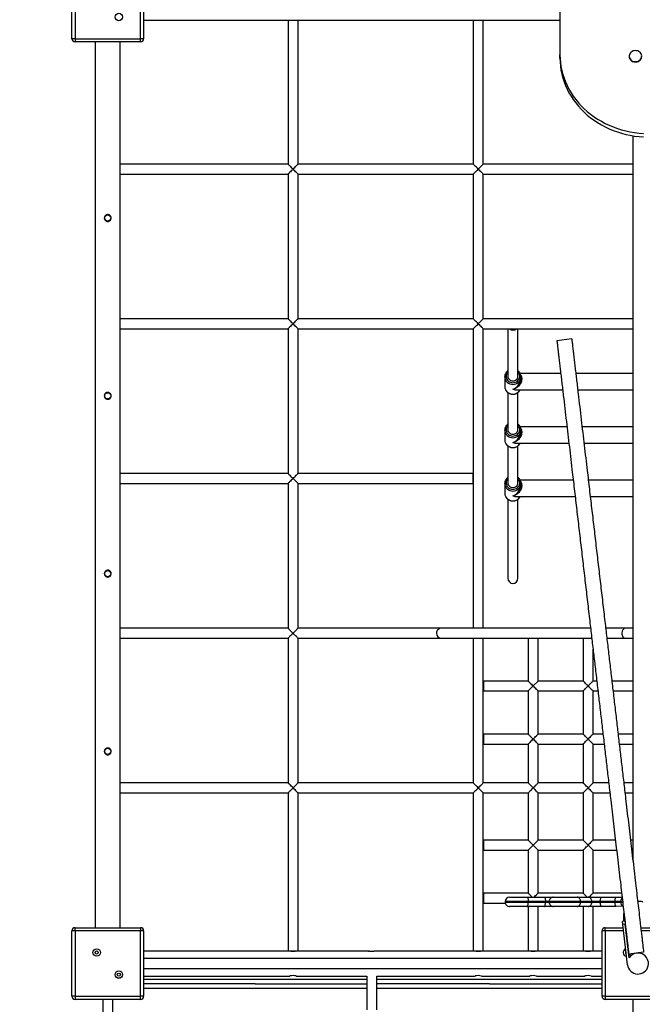
# Model space of a CAD drawing. Units: millimetres. Extents: x 21488 to 44110, y 26728 to 45739.
# Drawn here: x 32017 to 33015, y 31368 to 32947 of the extents above; entities that cross this region are included whole.
import ezdxf

# ---------------------------------------------------------------- set-up
doc = ezdxf.new("R2010")
doc.units = ezdxf.units.MM
doc.header["$PDSIZE"] = -1
doc.layers.get('0').update_dxf_attribs({"color": 1})
doc.layers.add('TIPTAP', color=6, linetype='Continuous')
doc.layers.add('TIPTAP_DIM', color=9, linetype='Continuous')
doc.styles.get("Standard").update_dxf_attribs({"font": 'arial.ttf'})
doc.dimstyles.new('0000000028386F98', dxfattribs={"dimscale": 100, "dimtxt": 1, "dimasz": 1, "dimexe": 1, "dimexo": 1, "dimgap": 1, "dimtad": 1, "dimdec": 0, "dimtxsty": 'Standard', "dimblk": 'OBLIQUE', "dimcen": 2.5, "dimdle": 1, "dimadec": 0, "dimazin": 0, "dimtfac": 1, "dimtdec": 0, "dimtmove": 0, "dimatfit": 3, "dimldrblk": 'OBLIQUE', "dimfxl": 0, "dimarcsym": 0})

# ---------------------------------------------------------------- blocks, each defined once
blk = doc.blocks.new('MM116P_top')
at = {"layer": 'TIPTAP'}
for p, q in [((-133, 1583.8), (-133, 511)), ((-915.5, 536.7), (-915.5, 641.7)), ((-910.5, 641.7), (-910.5, 536.7)), ((-805.5, 536.7), (-805.5, 641.7)), ((-800.5, 641.7), (-800.5, 536.7)), ((-133, 565.7), (-800.5, 565.7)), ((-569, 565.7), (-569, 335.7)), ((-553, 335.7), (-553, 565.7)), ((-272, 565.7), (-272, 335.7)), ((-256, 335.7), (-256, 565.7)), ((-910.5, 536.7), (-915.5, 536.7)), ((-910.5, 536.7), (-805.5, 536.7)), ((-910.5, 536.7), (-910.5, 531.7)), ((-800.5, 536.7), (-805.5, 536.7)), ((-805.5, 531.7), (-805.5, 536.7)), ((-805.5, 531.7), (-910.5, 531.7)), ((-878, 531.7), (-878, -888.3)), ((-838, -888.3), (-838, 531.7)), ((-133, 505.4), (-133, 511)), ((-22, 508.3), (-22, 508.3)), ((-2, 508.3), (-2, 508.3)), ((-16, 381.1), (-16, -781.8)), ((-569, 335.7), (-838, 335.7)), ((-272, 335.7), (-553, 335.7)), ((-16, 335.7), (-256, 335.7)), ((-838, 319.7), (-569, 319.7)), ((-569, 319.7), (-569, 87.7)), ((-553, 319.7), (-272, 319.7)), ((-553, 87.7), (-553, 319.7)), ((-272, 319.7), (-272, 87.7)), ((-256, 319.7), (-16, 319.7)), ((-256, 87.7), (-256, 319.7)), ((-569, 87.7), (-838, 87.7)), ((-272, 87.7), (-553, 87.7)), ((-16, 87.7), (-256, 87.7)), ((-838, 71.7), (-569, 71.7)), ((-569, 71.7), (-569, -160.3)), ((-553, -160.3), (-553, 71.7)), ((-553, 71.7), (-272, 71.7)), ((-272, 71.7), (-272, -408.3)), ((-256, -408.3), (-256, 71.7)), ((-256, 71.7), (-16, 71.7)), ((-216.5, 71.7), (-216.5, -4.4)), ((-200.5, -4.4), (-200.5, 71.7)), ((-114.1, 55.4), (-138, 52.6)), ((-131.8, 0), (-196.7, 0)), ((-16, 0), (-107.6, 0)), ((-221.5, -5.1), (-221.5, -4.6)), ((-221.5, -5.1), (-221.5, -20.9)), ((-195.6, -4.1), (-195.5, -5.1)), ((-195.5, -7.9), (-195.5, -5.1)), ((-216.5, -30.5), (-216.5, -90)), ((-203.4, -26), (-128.8, -26)), ((-200.5, -90), (-200.5, -30.5)), ((-104.6, -26), (-16, -26)), ((-221.5, -90.6), (-221.5, -90.1)), ((-221.5, -90.6), (-221.5, -106.4)), ((-121.8, -85.5), (-196.7, -85.5)), ((-195.6, -89.6), (-195.5, -90.6)), ((-195.5, -93.4), (-195.5, -90.6)), ((-16, -85.5), (-97.6, -85.5)), ((-216.5, -116.1), (-216.5, -175.5)), ((-203.4, -111.5), (-118.7, -111.5)), ((-200.5, -175.5), (-200.5, -116.1)), ((-94.6, -111.5), (-16, -111.5)), ((-569, -160.3), (-838, -160.3)), ((-553, -176.3), (-561, -168.3)), ((-272.5, -160.3), (-553, -160.3)), ((-272.5, -160.3), (-272.5, -176.3)), ((-111.8, -171), (-196.7, -171)), ((-16, -171), (-87.6, -171)), ((-838, -176.3), (-569, -176.3)), ((-569, -176.3), (-569, -408.3)), ((-553, -176.3), (-272.5, -176.3)), ((-553, -408.3), (-553, -176.3)), ((-221.5, -176.1), (-221.5, -175.6)), ((-221.5, -176.1), (-221.5, -191.9)), ((-195.6, -175.1), (-195.5, -176.1)), ((-195.5, -178.9), (-195.5, -176.1)), ((-216.5, -201.6), (-216.5, -328)), ((-203.4, -197), (-108.7, -197)), ((-200.5, -328), (-200.5, -201.6)), ((-84.5, -197), (-16, -197)), ((-569, -408.3), (-838, -408.3)), ((-323, -408.3), (-553, -408.3)), ((-83.9, -408.3), (-323, -408.3)), ((-28, -408.3), (-59.8, -408.3)), ((-16, -408.3), (-28, -408.3)), ((-838, -424.3), (-569, -424.3)), ((-569, -424.3), (-569, -656.3)), ((-553, -656.3), (-553, -424.3)), ((-553, -424.3), (-272, -424.3)), ((-323, -424.3), (-82.1, -424.3)), ((-272, -424.3), (-272, -656.3)), ((-272, -424.3), (-272, -424.3)), ((-256, -424.3), (-82.1, -424.3)), ((-256, -656.3), (-256, -424.3)), ((-256, -424.3), (-256, -424.3)), ((-184, -424.8), (-184, -492.9)), ((-168, -424.8), (-184, -424.8)), ((-168, -492.9), (-168, -424.8)), ((-82.1, -424.3), (-96, -424.8)), ((-96, -424.8), (-96, -492.9)), ((-57.9, -424.3), (-28, -424.3)), ((-57.9, -424.3), (-16, -424.3)), ((-28, -424.3), (-16, -424.3)), ((-80, -492.9), (-80, -441.9)), ((-184, -492.9), (-255.5, -492.9)), ((-255.5, -492.9), (-255.5, -508.9)), ((-176, -500.9), (-184, -508.9)), ((-176, -500.9), (-168, -492.9)), ((-96, -492.9), (-168, -492.9)), ((-74, -492.9), (-80, -492.9)), ((-16, -492.9), (-49.9, -492.9)), ((-255.5, -508.9), (-184, -508.9)), ((-184, -508.9), (-184, -577.9)), ((-168, -508.9), (-96, -508.9)), ((-168, -577.9), (-168, -508.9)), ((-96, -508.9), (-96, -577.9)), ((-80, -508.9), (-72.2, -508.9)), ((-80, -577.9), (-80, -508.9)), ((-48, -508.9), (-16, -508.9)), ((-184, -577.9), (-255.5, -577.9)), ((-255.5, -577.9), (-255.5, -593.9)), ((-96, -577.9), (-168, -577.9)), ((-64.1, -577.9), (-80, -577.9)), ((-16, -577.9), (-39.9, -577.9)), ((-255.5, -593.9), (-184, -593.9)), ((-184, -593.9), (-184, -656.3)), ((-168, -656.3), (-168, -593.9)), ((-168, -593.9), (-96, -593.9)), ((-96, -593.9), (-96, -656.3)), ((-80, -593.9), (-62.2, -593.9)), ((-80, -656.3), (-80, -593.9)), ((-38, -593.9), (-16, -593.9)), ((-569, -656.3), (-838, -656.3)), ((-272, -656.3), (-553, -656.3)), ((-184, -656.3), (-256, -656.3)), ((-96, -656.3), (-168, -656.3)), ((-54.9, -656.3), (-80, -656.3)), ((-16, -656.3), (-30.7, -656.3)), ((-838, -672.3), (-569, -672.3)), ((-569, -672.3), (-569, -925.8)), ((-553, -672.3), (-272, -672.3)), ((-553, -925.8), (-553, -672.3)), ((-272, -672.3), (-272, -925.8)), ((-256, -672.3), (-184, -672.3)), ((-256, -925.8), (-256, -672.3)), ((-184, -672.3), (-184, -747.9)), ((-168, -747.9), (-168, -672.3)), ((-168, -672.3), (-96, -672.3)), ((-96, -672.3), (-96, -747.9)), ((-80, -672.3), (-53, -672.3)), ((-80, -747.9), (-80, -672.3)), ((-28.8, -672.3), (-16, -672.3)), ((-184, -747.9), (-255.5, -747.9)), ((-255.5, -747.9), (-255.5, -763.9)), ((-176, -755.9), (-168, -747.9)), ((-96, -747.9), (-168, -747.9)), ((-44.1, -747.9), (-80, -747.9)), ((-16, -747.9), (-20, -747.9)), ((-255.5, -763.9), (-184, -763.9)), ((-184, -763.9), (-184, -832.9)), ((-168, -763.9), (-96, -763.9)), ((-168, -832.9), (-168, -763.9)), ((-96, -763.9), (-96, -832.9)), ((-80, -763.9), (-42.3, -763.9)), ((-80, -832.9), (-80, -763.9)), ((-18.1, -763.9), (-16, -763.9)), ((-184, -832.9), (-255.5, -832.9)), ((-255.5, -832.9), (-255.5, -848.9)), ((-96, -832.9), (-168, -832.9)), ((-34.2, -832.9), (-80, -832.9)), ((-255.5, -848.9), (-220.6, -848.9)), ((-220.8, -846.3), (-220.8, -847.3)), ((-183.7, -846.3), (-220.8, -846.3)), ((-220.8, -847.3), (-183.7, -847.3)), ((-213.8, -839.3), (-185.9, -839.3)), ((-185.9, -839.3), (-158.4, -839.3)), ((-183.7, -846.3), (-183.7, -847.3)), ((-156.2, -846.3), (-183.7, -846.3)), ((-183.7, -847.3), (-156.2, -847.3)), ((-158.4, -839.3), (-143.3, -839.3)), ((-156.2, -846.3), (-156.2, -847.3)), ((-150.3, -846.3), (-156.2, -846.3)), ((-156.2, -847.3), (-150.3, -847.3)), ((-150.3, -846.3), (-150.3, -847.3)), ((-100, -846.3), (-150.3, -846.3)), ((-150.3, -847.3), (-100, -847.3)), ((-143.3, -839.3), (-105.5, -839.3)), ((-105.5, -839.3), (-87.7, -839.3)), ((-100, -846.3), (-100, -847.3)), ((-82.1, -846.3), (-100, -846.3)), ((-100, -847.3), (-82.1, -847.3)), ((-87.7, -839.3), (-65.8, -839.3)), ((-82.1, -846.3), (-82.1, -847.3)), ((-68.5, -846.3), (-82.1, -846.3)), ((-82.1, -847.3), (-68.5, -847.3)), ((-44.6, -846.3), (-68.5, -846.3)), ((-68.5, -846.3), (-68.5, -847.3)), ((-68.5, -847.3), (-44.6, -847.3)), ((-65.8, -839.3), (-43, -839.3)), ((-35.8, -846.3), (-44.6, -846.3)), ((-44.6, -846.3), (-44.6, -847.3)), ((-44.6, -847.3), (-35.8, -847.3)), ((-43, -839.3), (-33.3, -839.3)), ((-35.8, -846.3), (-35.8, -847.3)), ((-32.6, -847.3), (-35.8, -846.3)), ((-35.8, -847.3), (-32.6, -847.3)), ((-185.9, -854.3), (-213.8, -854.3)), ((-158.4, -854.3), (-185.9, -854.3)), ((-184, -854.3), (-184, -925.8)), ((-168, -925.8), (-168, -854.3)), ((-143.3, -854.3), (-158.4, -854.3)), ((-105.5, -854.3), (-143.3, -854.3)), ((-87.7, -854.3), (-105.5, -854.3)), ((-96, -854.3), (-96, -925.8)), ((-65.8, -854.3), (-87.7, -854.3)), ((-80, -925.8), (-80, -854.3)), ((-43, -854.3), (-65.8, -854.3)), ((-31.8, -853.7), (-43, -854.3)), ((-30.5, -865.8), (-30.5, -865.8)), ((-30.5, -869.5), (-30.5, -865.8)), ((-28.9, -877.8), (-32.9, -878.3)), ((-28.3, -882.8), (-32.3, -883.2)), ((-24.7, -947.8), (-32.3, -883.2)), ((-30.5, -878), (-30.5, -869.5)), ((-30.5, -869.5), (-30.5, -869.5)), ((-22, -936.5), (-28.3, -882.8)), ((-915.5, -998.3), (-915.5, -893.3)), ((-910.5, -893.3), (-915.5, -893.3)), ((-910.5, -893.3), (-910.5, -888.3)), ((-910.5, -888.3), (-805.5, -888.3)), ((-910.5, -893.3), (-910.5, -998.3)), ((-805.5, -893.3), (-910.5, -893.3)), ((-805.5, -888.3), (-805.5, -893.3)), ((-805.5, -998.3), (-805.5, -893.3)), ((-800.5, -893.3), (-805.5, -893.3)), ((-800.5, -893.3), (-800.5, -998.3)), ((-65.5, -998.3), (-65.5, -893.3)), ((-60.5, -893.3), (-65.5, -893.3)), ((-60.5, -893.3), (-60.5, -888.3)), ((-60.5, -888.3), (-31.7, -888.3)), ((-60.5, -893.3), (-60.5, -998.3)), ((-31.1, -893.3), (-60.5, -893.3)), ((-3.5, -888.3), (44.5, -888.3)), ((44.5, -893.3), (-2.9, -893.3)), ((-569, -925.8), (-800.5, -925.8)), ((-553, -925.8), (-569, -925.8)), ((-439.7, -925.8), (-553, -925.8)), ((-272, -925.8), (-429.7, -925.8)), ((-256, -925.8), (-272, -925.8)), ((-184, -925.8), (-256, -925.8)), ((-168, -925.8), (-184, -925.8)), ((-96, -925.8), (-168, -925.8)), ((-80, -925.8), (-96, -925.8)), ((-65.5, -925.8), (-80, -925.8)), ((1.1, -927.8), (-22.7, -930.6)), ((-65.5, -937.8), (-800.5, -937.8)), ((-800.5, -953.8), (-65.5, -953.8)), ((-800.5, -965.8), (-565.9, -965.8)), ((-800.5, -970.8), (-442.7, -970.8)), ((-442.7, -978.8), (-800.5, -977.8)), ((-800.5, -977.8), (-442.7, -978.8)), ((-556, -965.8), (-442.7, -965.8)), ((-442.7, -965.8), (-442.7, -1019.8)), ((-426.7, -1019.8), (-426.7, -965.8)), ((-426.7, -965.8), (-269.2, -965.8)), ((-426.7, -970.8), (-65.5, -970.8)), ((-65.5, -978.8), (-426.7, -977.8)), ((-426.7, -977.8), (-65.5, -978.8)), ((-258.7, -965.8), (-181.2, -965.8)), ((-177, -970.8), (-177, -970.8)), ((-170.7, -965.8), (-93.2, -965.8)), ((-82.7, -965.8), (-65.5, -965.8)), ((-442.7, -985.8), (-800.5, -985.8)), ((-65.5, -985.8), (-426.7, -985.8)), ((-177, -985.8), (-177, -985.8)), ((-910.5, -998.3), (-915.5, -998.3)), ((-910.5, -998.3), (-805.5, -998.3)), ((-910.5, -998.3), (-910.5, -1003.3)), ((-805.5, -1003.3), (-910.5, -1003.3)), ((-866, -1003.3), (-866, -1045.8)), ((-850, -1041.9), (-850, -1003.3)), ((-800.5, -998.3), (-805.5, -998.3)), ((-805.5, -1003.3), (-805.5, -998.3)), ((-60.5, -998.3), (-65.5, -998.3)), ((-60.5, -998.3), (44.5, -998.3)), ((-60.5, -998.3), (-60.5, -1003.3)), ((44.5, -1003.3), (-60.5, -1003.3)), ((-16, -1003.3), (-16, -1043.8))]:
    blk.add_line(p, q, dxfattribs=at)
at = {"layer": 'TIPTAP', "flags": 128}
for points in [[(-133, 511), (-132.8, 504.6), (-132.3, 498.3), (-131.4, 492), (-130.1, 485.7), (-128.5, 479.5), (-126.5, 473.4), (-124.2, 467.4), (-121.6, 461.5), (-118.6, 455.7), (-115.3, 450.1), (-111.7, 444.6), (-107.8, 439.3), (-103.5, 434.1), (-99, 429.2), (-94.2, 424.5), (-89.2, 419.9), (-83.9, 415.6), (-78.4, 411.6), (-72.6, 407.8), (-66.6, 404.3), (-60.5, 401), (-54.1, 398), (-47.6, 395.3), (-41, 392.9), (-34.2, 390.8), (-27.3, 388.9), (-20.3, 387.4), (-13.3, 386.3), (-6.1, 385.4), (1, 384.8)], [(-133, 505.4), (-132.8, 499), (-132.3, 492.7), (-131.4, 486.4), (-130.1, 480.1), (-128.5, 473.9), (-126.5, 467.8), (-124.2, 461.8), (-121.6, 455.9), (-118.6, 450.1), (-115.3, 444.5), (-111.7, 439), (-107.8, 433.7), (-103.5, 428.5), (-99, 423.6), (-94.2, 418.8), (-89.2, 414.3), (-83.9, 410), (-78.4, 406), (-72.6, 402.2), (-66.6, 398.6), (-60.5, 395.4), (-54.1, 392.4), (-47.6, 389.7), (-41, 387.3), (-34.2, 385.1), (-27.3, 383.3), (-20.3, 381.8), (-13.3, 380.6), (-6.1, 379.8), (1, 379.2)], [(-12, 517.6), (-13.9, 517.4), (-15.7, 517), (-17.4, 516.2), (-18.9, 515.2), (-20.1, 513.9), (-21.1, 512.4), (-21.7, 510.8), (-22, 509.2), (-21.9, 507.5), (-21.4, 505.9), (-20.7, 504.3), (-19.6, 503), (-18.2, 501.8), (-16.6, 500.9), (-14.8, 500.3), (-13, 500), (-11, 500), (-9.2, 500.3), (-7.4, 500.9), (-5.8, 501.8), (-4.4, 503), (-3.3, 504.3), (-2.5, 505.9), (-2.1, 507.5), (-2, 509.2), (-2.3, 510.8), (-2.9, 512.4), (-3.9, 513.9), (-5.1, 515.2), (-6.6, 516.2), (-8.3, 517), (-10.1, 517.4), (-12, 517.6)], [(-22, 508.3), (-21.9, 507), (-21.4, 505.4), (-20.7, 503.9), (-19.6, 502.5), (-18.2, 501.3), (-16.6, 500.4), (-14.8, 499.8), (-13, 499.5), (-11, 499.5), (-9.2, 499.8), (-7.4, 500.4), (-5.8, 501.3), (-4.4, 502.5), (-3.3, 503.9), (-2.5, 505.4), (-2.1, 507), (-2, 508.3)], [(-569, 335.7), (-568.9, 335.6), (-568.5, 335.2), (-567.9, 334.6), (-567.1, 333.8), (-566.1, 332.8), (-565, 331.7), (-563.7, 330.4), (-562.4, 329.1), (-561, 327.7)], [(-561, 327.7), (-559.6, 329.1), (-558.3, 330.4), (-557, 331.7), (-555.9, 332.8), (-554.9, 333.8), (-554.1, 334.6), (-553.5, 335.2), (-553.1, 335.6), (-553, 335.7)], [(-264, 327.7), (-265.5, 329.2), (-266.9, 330.6), (-268.2, 331.9), (-269.4, 333.1), (-270.4, 334.1), (-271.2, 334.8), (-271.7, 335.4), (-272, 335.7), (-272, 335.7)], [(-256, 335.7), (-256.1, 335.6), (-256.5, 335.2), (-257.1, 334.6), (-257.9, 333.8), (-258.9, 332.8), (-260, 331.7), (-261.3, 330.4), (-262.6, 329.1), (-264, 327.7)], [(-561, 327.7), (-562.5, 326.2), (-563.9, 324.8), (-565.2, 323.5), (-566.4, 322.3), (-567.4, 321.3), (-568.2, 320.5), (-568.7, 320), (-569, 319.7), (-569, 319.7)], [(-553, 319.7), (-553, 319.7), (-553.3, 320), (-553.8, 320.5), (-554.6, 321.3), (-555.6, 322.3), (-556.8, 323.5), (-558.1, 324.8), (-559.5, 326.2), (-561, 327.7)], [(-272, 319.7), (-272, 319.7), (-271.7, 320), (-271.2, 320.5), (-270.4, 321.3), (-269.4, 322.3), (-268.2, 323.5), (-266.9, 324.8), (-265.5, 326.2), (-264, 327.7)], [(-264, 327.7), (-262.6, 326.3), (-261.3, 325), (-260, 323.7), (-258.9, 322.5), (-257.9, 321.6), (-257.1, 320.8), (-256.5, 320.2), (-256.1, 319.8), (-256, 319.7)], [(-569, 87.7), (-568.9, 87.6), (-568.5, 87.2), (-567.9, 86.6), (-567.1, 85.8), (-566.1, 84.8), (-565, 83.7), (-563.7, 82.4), (-562.4, 81.1), (-561, 79.7)], [(-561, 79.7), (-562.5, 78.2), (-563.9, 76.8), (-565.2, 75.5), (-566.4, 74.3), (-567.4, 73.3), (-568.2, 72.5), (-568.7, 72), (-569, 71.7), (-569, 71.7)], [(-561, 79.7), (-559.6, 81.1), (-558.3, 82.4), (-557, 83.7), (-555.9, 84.8), (-554.9, 85.8), (-554.1, 86.6), (-553.5, 87.2), (-553.1, 87.6), (-553, 87.7)], [(-553, 71.7), (-553, 71.7), (-553.3, 72), (-553.8, 72.5), (-554.6, 73.3), (-555.6, 74.3), (-556.8, 75.5), (-558.1, 76.8), (-559.5, 78.2), (-561, 79.7)], [(-264, 79.7), (-265.5, 81.2), (-266.9, 82.6), (-268.2, 83.9), (-269.4, 85.1), (-270.4, 86.1), (-271.2, 86.8), (-271.7, 87.4), (-272, 87.7), (-272, 87.7)], [(-272, 71.7), (-272, 71.7), (-271.7, 72), (-271.2, 72.5), (-270.4, 73.3), (-269.4, 74.3), (-268.2, 75.5), (-266.9, 76.8), (-265.5, 78.2), (-264, 79.7)], [(-256, 87.7), (-256.1, 87.6), (-256.5, 87.2), (-257.1, 86.6), (-257.9, 85.8), (-258.9, 84.8), (-260, 83.7), (-261.3, 82.4), (-262.6, 81.1), (-264, 79.7)], [(-264, 79.7), (-262.6, 78.3), (-261.3, 77), (-260, 75.7), (-258.9, 74.5), (-257.9, 73.6), (-257.1, 72.8), (-256.5, 72.2), (-256.1, 71.8), (-256, 71.7)], [(-216.5, 2.6), (-217.7, 1.2), (-218.6, -0.4), (-219.2, -2.1), (-219.5, -4), (-219.4, -5.8), (-219, -7.6), (-218.2, -9.3), (-217.1, -10.9), (-215.7, -12.2), (-214.1, -13.3), (-212.4, -14.1), (-210.5, -14.6), (-208.5, -14.8)], [(-208.5, -14.8), (-206.5, -14.6), (-204.6, -14.1), (-202.9, -13.3), (-201.3, -12.2), (-199.9, -10.9), (-198.8, -9.3), (-198, -7.6), (-197.6, -5.8), (-197.5, -4), (-197.8, -2.1), (-198.4, -0.4), (-199.3, 1.2), (-200.5, 2.6)], [(-216.5, -82.9), (-217.7, -84.3), (-218.6, -85.9), (-219.2, -87.7), (-219.5, -89.5), (-219.4, -91.3), (-219, -93.1), (-218.2, -94.9), (-217.1, -96.4), (-215.7, -97.7), (-214.1, -98.8), (-212.4, -99.6), (-210.5, -100.1), (-208.5, -100.3)], [(-208.5, -100.3), (-206.5, -100.1), (-204.6, -99.6), (-202.9, -98.8), (-201.3, -97.7), (-199.9, -96.4), (-198.8, -94.9), (-198, -93.1), (-197.6, -91.3), (-197.5, -89.5), (-197.8, -87.7), (-198.4, -85.9), (-199.3, -84.3), (-200.5, -82.9)], [(-569, -160.3), (-568.9, -160.4), (-568.5, -160.8), (-567.9, -161.4), (-567.1, -162.2), (-566.1, -163.2), (-565, -164.3), (-563.7, -165.6), (-562.4, -166.9), (-561, -168.3)], [(-561, -168.3), (-562.5, -169.8), (-563.9, -171.2), (-565.2, -172.5), (-566.4, -173.7), (-567.4, -174.7), (-568.2, -175.5), (-568.7, -176), (-569, -176.3), (-569, -176.3)], [(-561, -168.3), (-559.6, -166.9), (-558.3, -165.6), (-557, -164.3), (-555.9, -163.2), (-554.9, -162.2), (-554.1, -161.4), (-553.5, -160.8), (-553.1, -160.4), (-553, -160.3)], [(-216.5, -168.4), (-217.7, -169.8), (-218.6, -171.4), (-219.2, -173.2), (-219.5, -175), (-219.4, -176.8), (-219, -178.7), (-218.2, -180.4), (-217.1, -181.9), (-215.7, -183.2), (-214.1, -184.3), (-212.4, -185.1), (-210.5, -185.6), (-208.5, -185.8)], [(-208.5, -185.8), (-206.5, -185.6), (-204.6, -185.1), (-202.9, -184.3), (-201.3, -183.2), (-199.9, -181.9), (-198.8, -180.4), (-198, -178.7), (-197.6, -176.8), (-197.5, -175), (-197.8, -173.2), (-198.4, -171.4), (-199.3, -169.8), (-200.5, -168.4)], [(-569, -408.3), (-568.9, -408.4), (-568.5, -408.8), (-567.9, -409.4), (-567.1, -410.2), (-566.1, -411.2), (-565, -412.3), (-563.7, -413.6), (-562.4, -414.9), (-561, -416.3)], [(-561, -416.3), (-559.6, -414.9), (-558.3, -413.6), (-557, -412.3), (-555.9, -411.2), (-554.9, -410.2), (-554.1, -409.4), (-553.5, -408.8), (-553.1, -408.4), (-553, -408.3)], [(-561, -416.3), (-562.5, -417.8), (-563.9, -419.2), (-565.2, -420.5), (-566.4, -421.7), (-567.4, -422.7), (-568.2, -423.5), (-568.7, -424), (-569, -424.3), (-569, -424.3)], [(-553, -424.3), (-553, -424.3), (-553.3, -424), (-553.8, -423.5), (-554.6, -422.7), (-555.6, -421.7), (-556.8, -420.5), (-558.1, -419.2), (-559.5, -417.8), (-561, -416.3)], [(-184, -492.9), (-183.9, -493), (-183.5, -493.4), (-182.9, -494), (-182.1, -494.8), (-181.1, -495.8), (-180, -496.9), (-178.7, -498.2), (-177.4, -499.5), (-176, -500.9)], [(-168, -508.9), (-168, -508.9), (-168.3, -508.6), (-168.8, -508.1), (-169.6, -507.3), (-170.6, -506.3), (-171.8, -505.1), (-173.1, -503.8), (-174.5, -502.4), (-176, -500.9)], [(-88, -500.9), (-89.5, -499.4), (-90.9, -498), (-92.2, -496.7), (-93.4, -495.5), (-94.4, -494.5), (-95.2, -493.7), (-95.7, -493.2), (-96, -492.9), (-96, -492.9)], [(-96, -508.9), (-96, -508.9), (-95.7, -508.6), (-95.2, -508.1), (-94.4, -507.3), (-93.4, -506.3), (-92.2, -505.1), (-90.9, -503.8), (-89.5, -502.4), (-88, -500.9)], [(-80, -492.9), (-80.1, -493), (-80.5, -493.4), (-81.1, -494), (-81.9, -494.8), (-82.9, -495.8), (-84, -496.9), (-85.3, -498.2), (-86.6, -499.5), (-88, -500.9)], [(-88, -500.9), (-86.6, -502.3), (-85.3, -503.6), (-84, -504.9), (-82.9, -506), (-81.9, -507), (-81.1, -507.8), (-80.5, -508.4), (-80.1, -508.8), (-80, -508.9)], [(-184, -577.9), (-183.9, -578), (-183.5, -578.4), (-182.9, -579), (-182.1, -579.8), (-181.1, -580.8), (-180, -581.9), (-178.7, -583.2), (-177.4, -584.5), (-176, -585.9)], [(-176, -585.9), (-174.6, -584.5), (-173.3, -583.2), (-172, -581.9), (-170.9, -580.8), (-169.9, -579.8), (-169.1, -579), (-168.5, -578.4), (-168.1, -578), (-168, -577.9)], [(-88, -585.9), (-89.5, -584.4), (-90.9, -583), (-92.2, -581.7), (-93.4, -580.5), (-94.4, -579.5), (-95.2, -578.7), (-95.7, -578.2), (-96, -577.9), (-96, -577.9)], [(-80, -577.9), (-80.1, -578), (-80.5, -578.4), (-81.1, -579), (-81.9, -579.8), (-82.9, -580.8), (-84, -581.9), (-85.3, -583.2), (-86.6, -584.5), (-88, -585.9)], [(-176, -585.9), (-177.5, -587.4), (-178.9, -588.8), (-180.2, -590.1), (-181.4, -591.3), (-182.4, -592.3), (-183.2, -593.1), (-183.7, -593.6), (-184, -593.9), (-184, -593.9)], [(-168, -593.9), (-168, -593.9), (-168.3, -593.6), (-168.8, -593.1), (-169.6, -592.3), (-170.6, -591.3), (-171.8, -590.1), (-173.1, -588.8), (-174.5, -587.4), (-176, -585.9)], [(-96, -593.9), (-96, -593.9), (-95.7, -593.6), (-95.2, -593.1), (-94.4, -592.3), (-93.4, -591.3), (-92.2, -590.1), (-90.9, -588.8), (-89.5, -587.4), (-88, -585.9)], [(-88, -585.9), (-86.6, -587.3), (-85.3, -588.6), (-84, -589.9), (-82.9, -591), (-81.9, -592), (-81.1, -592.8), (-80.5, -593.4), (-80.1, -593.8), (-80, -593.9)], [(-561, -664.3), (-562.5, -662.8), (-563.9, -661.4), (-565.2, -660.1), (-566.4, -658.9), (-567.4, -657.9), (-568.2, -657.2), (-568.7, -656.6), (-569, -656.3), (-569, -656.3)], [(-553, -656.3), (-553.1, -656.4), (-553.5, -656.8), (-554.1, -657.4), (-554.9, -658.2), (-555.9, -659.2), (-557, -660.3), (-558.3, -661.6), (-559.6, -662.9), (-561, -664.3)], [(-264, -664.3), (-265.5, -662.8), (-266.9, -661.4), (-268.2, -660.1), (-269.4, -658.9), (-270.4, -657.9), (-271.2, -657.2), (-271.7, -656.6), (-272, -656.3), (-272, -656.3)], [(-256, -656.3), (-256.1, -656.4), (-256.5, -656.8), (-257.1, -657.4), (-257.9, -658.2), (-258.9, -659.2), (-260, -660.3), (-261.3, -661.6), (-262.6, -662.9), (-264, -664.3)], [(-176, -664.3), (-177.5, -662.8), (-178.9, -661.4), (-180.2, -660.1), (-181.4, -658.9), (-182.4, -657.9), (-183.2, -657.2), (-183.7, -656.6), (-184, -656.3), (-184, -656.3)], [(-168, -656.3), (-168.1, -656.4), (-168.5, -656.8), (-169.1, -657.4), (-169.9, -658.2), (-170.9, -659.2), (-172, -660.3), (-173.3, -661.6), (-174.6, -662.9), (-176, -664.3)], [(-88, -664.3), (-89.5, -662.8), (-90.9, -661.4), (-92.2, -660.1), (-93.4, -658.9), (-94.4, -657.9), (-95.2, -657.2), (-95.7, -656.6), (-96, -656.3), (-96, -656.3)], [(-80, -656.3), (-80.1, -656.4), (-80.5, -656.8), (-81.1, -657.4), (-81.9, -658.2), (-82.9, -659.2), (-84, -660.3), (-85.3, -661.6), (-86.6, -662.9), (-88, -664.3)], [(-569, -672.3), (-569, -672.3), (-568.7, -672), (-568.2, -671.5), (-567.4, -670.7), (-566.4, -669.7), (-565.2, -668.5), (-563.9, -667.2), (-562.5, -665.8), (-561, -664.3)], [(-561, -664.3), (-559.6, -665.7), (-558.3, -667), (-557, -668.3), (-555.9, -669.5), (-554.9, -670.4), (-554.1, -671.2), (-553.5, -671.8), (-553.1, -672.2), (-553, -672.3)], [(-272, -672.3), (-272, -672.3), (-271.7, -672), (-271.2, -671.5), (-270.4, -670.7), (-269.4, -669.7), (-268.2, -668.5), (-266.9, -667.2), (-265.5, -665.8), (-264, -664.3)], [(-264, -664.3), (-262.6, -665.7), (-261.3, -667), (-260, -668.3), (-258.9, -669.5), (-257.9, -670.4), (-257.1, -671.2), (-256.5, -671.8), (-256.1, -672.2), (-256, -672.3)], [(-184, -672.3), (-184, -672.3), (-183.7, -672), (-183.2, -671.5), (-182.4, -670.7), (-181.4, -669.7), (-180.2, -668.5), (-178.9, -667.2), (-177.5, -665.8), (-176, -664.3)], [(-176, -664.3), (-174.6, -665.7), (-173.3, -667), (-172, -668.3), (-170.9, -669.5), (-169.9, -670.4), (-169.1, -671.2), (-168.5, -671.8), (-168.1, -672.2), (-168, -672.3)], [(-96, -672.3), (-96, -672.3), (-95.7, -672), (-95.2, -671.5), (-94.4, -670.7), (-93.4, -669.7), (-92.2, -668.5), (-90.9, -667.2), (-89.5, -665.8), (-88, -664.3)], [(-88, -664.3), (-86.6, -665.7), (-85.3, -667), (-84, -668.3), (-82.9, -669.5), (-81.9, -670.4), (-81.1, -671.2), (-80.5, -671.8), (-80.1, -672.2), (-80, -672.3)], [(-184, -747.9), (-183.9, -748), (-183.5, -748.4), (-182.9, -749), (-182.1, -749.8), (-181.1, -750.8), (-180, -751.9), (-178.7, -753.2), (-177.4, -754.5), (-176, -755.9)], [(-176, -755.9), (-177.5, -757.4), (-178.9, -758.8), (-180.2, -760.1), (-181.4, -761.3), (-182.4, -762.3), (-183.2, -763.1), (-183.7, -763.6), (-184, -763.9), (-184, -763.9)], [(-168, -763.9), (-168, -763.9), (-168.3, -763.6), (-168.8, -763.1), (-169.6, -762.3), (-170.6, -761.3), (-171.8, -760.1), (-173.1, -758.8), (-174.5, -757.4), (-176, -755.9)], [(-88, -755.9), (-89.5, -754.4), (-90.9, -753), (-92.2, -751.7), (-93.4, -750.5), (-94.4, -749.5), (-95.2, -748.7), (-95.7, -748.2), (-96, -747.9), (-96, -747.9)], [(-96, -763.9), (-96, -763.9), (-95.7, -763.6), (-95.2, -763.1), (-94.4, -762.3), (-93.4, -761.3), (-92.2, -760.1), (-90.9, -758.8), (-89.5, -757.4), (-88, -755.9)], [(-80, -747.9), (-80.1, -748), (-80.5, -748.4), (-81.1, -749), (-81.9, -749.8), (-82.9, -750.8), (-84, -751.9), (-85.3, -753.2), (-86.6, -754.5), (-88, -755.9)], [(-88, -755.9), (-86.6, -757.3), (-85.3, -758.6), (-84, -759.9), (-82.9, -761), (-81.9, -762), (-81.1, -762.8), (-80.5, -763.4), (-80.1, -763.8), (-80, -763.9)], [(-184, -832.9), (-183.9, -833), (-183.5, -833.4), (-182.9, -834), (-182.1, -834.8), (-181.1, -835.8), (-180, -836.9), (-178.7, -838.2), (-177.6, -839.3)], [(-174.4, -839.3), (-173.3, -838.2), (-172, -836.9), (-170.9, -835.8), (-169.9, -834.8), (-169.1, -834), (-168.5, -833.4), (-168.1, -833), (-168, -832.9)], [(-89.6, -839.3), (-90.9, -838), (-92.2, -836.7), (-93.4, -835.5), (-94.4, -834.5), (-95.2, -833.7), (-95.7, -833.2), (-96, -832.9), (-96, -832.9)], [(-80, -832.9), (-80.1, -833), (-80.5, -833.4), (-81.1, -834), (-81.9, -834.8), (-82.9, -835.8), (-84, -836.9), (-85.3, -838.2), (-86.4, -839.3)], [(-185.9, -839.3), (-185.5, -839.4), (-185, -839.8), (-184.7, -840.5), (-184.3, -841.4), (-184.1, -842.4), (-183.9, -843.6), (-183.8, -844.9), (-183.7, -846.3)], [(-185.9, -854.3), (-185.5, -854.2), (-185, -853.8), (-184.7, -853.1), (-184.3, -852.3), (-184.1, -851.2), (-183.9, -850), (-183.8, -848.7), (-183.7, -847.3)], [(-158.4, -839.3), (-157.9, -839.4), (-157.5, -839.8), (-157.2, -840.5), (-156.8, -841.4), (-156.6, -842.4), (-156.4, -843.6), (-156.2, -844.9), (-156.2, -846.3)], [(-158.4, -854.3), (-157.9, -854.2), (-157.5, -853.8), (-157.2, -853.1), (-156.8, -852.3), (-156.6, -851.2), (-156.4, -850), (-156.2, -848.7), (-156.2, -847.3)], [(-82.1, -846.3), (-82.2, -844.9), (-82.5, -843.6), (-83, -842.4), (-83.7, -841.4), (-84.6, -840.5), (-85.6, -839.8), (-86.6, -839.4), (-87.7, -839.3)], [(-87.7, -854.3), (-86.6, -854.2), (-85.6, -853.8), (-84.6, -853.1), (-83.7, -852.3), (-83, -851.2), (-82.5, -850), (-82.2, -848.7), (-82.1, -847.3)], [(-68.5, -846.3), (-68.4, -844.9), (-68.3, -843.6), (-68, -842.4), (-67.7, -841.4), (-67.3, -840.5), (-66.8, -839.8), (-66.3, -839.4), (-65.8, -839.3)], [(-65.8, -854.3), (-66.3, -854.2), (-66.8, -853.8), (-67.3, -853.1), (-67.7, -852.3), (-68, -851.2), (-68.3, -850), (-68.4, -848.7), (-68.5, -847.3)], [(-44.6, -846.3), (-44.5, -844.9), (-44.5, -843.6), (-44.3, -842.4), (-44.1, -841.4), (-43.9, -840.5), (-43.6, -839.8), (-43.3, -839.4), (-43, -839.3)], [(-43, -854.3), (-43.3, -854.2), (-43.6, -853.8), (-43.9, -853.1), (-44.1, -852.3), (-44.3, -851.2), (-44.5, -850), (-44.5, -848.7), (-44.6, -847.3)], [(-32.3, -883.2), (-32.4, -882.2), (-32.5, -881.3), (-32.6, -880.5), (-32.7, -879.7), (-32.8, -879.1), (-32.8, -878.6), (-32.9, -878.3), (-32.9, -878.3)]]:
    blk.add_lwpolyline(points, dxfattribs=at)
at = {"layer": 'TIPTAP'}
for centre, radius in [((-840.3, 571.5), 6), ((-858, 249.2), 5), ((-858, -35.8), 5), ((-858, -320.8), 5), ((-858, -605.8), 5), ((-875.7, -928.1), 6), ((-875.7, -928.1), 2.5), ((-840.3, -963.5), 6), ((-840.3, -963.5), 2.5)]:
    blk.add_circle(centre, radius, dxfattribs=at)
for centre, radius, start, end in [((-910.5, 536.7), 5, 179.9998, 269.9998), ((-805.5, 536.7), 5, 270.0004, 359.9997), ((-208.5, 77.7), 8.33, 226.7062, 313.2938), ((-208.9, -4.8), 12.6, 181.7412, 271.8207), ((-208.8, -4.2), 7.74, 181.6431, 271.9184), ((-208.2, -4.2), 7.74, 268.0816, 358.3569), ((-208.1, -4.8), 12.6, 268.1793, 358.2588), ((-208.9, -20.5), 12.6, 181.7402, 271.8216), ((-208.3, -20.1), 13, 269.1086, 332.8982), ((-208.9, -90.3), 12.6, 181.7405, 271.8213), ((-208.8, -89.7), 7.74, 181.644, 271.9184), ((-208.2, -89.7), 7.74, 268.0816, 358.356), ((-208.1, -90.3), 12.6, 268.1787, 358.2595), ((-208.9, -106), 12.6, 181.7402, 271.8216), ((-208.3, -105.6), 13, 269.0607, 332.8995), ((-208.9, -175.8), 12.6, 181.7402, 271.8216), ((-208.8, -175.2), 7.74, 181.6444, 271.9171), ((-208.2, -175.2), 7.74, 268.0829, 358.3556), ((-208.1, -175.8), 12.6, 268.1784, 358.2598), ((-208.9, -191.5), 12.6, 181.7406, 271.8207), ((-208.3, -191.1), 13, 269.1101, 332.8967), ((-323, -416.3), 8, 90.0001, 180.0004), ((-323, -416.3), 8, 180.0002, 269.9999), ((-213.8, -846.3), 7, 90, 180), ((-213.8, -847.3), 7, 179.9998, 270.0002), ((-143.3, -846.3), 7, 89.9997, 180.0003), ((-143.3, -847.3), 7, 179.9998, 270.0005), ((-28.8, -846.3), 7, 129.6101, 180.0003), ((-28.8, -847.3), 7, 179.9999, 245.023), ((-910.5, -893.3), 5, 89.9998, 180.0001), ((-805.5, -893.3), 5, 0.0002, 90.0003), ((-60.5, -893.3), 5, 89.9996, 180.0001), ((-25.7, -928.1), 6, 109.693, 263.6776), ((-25.7, -928.1), 2.5, 129.3823, 243.9883), ((-8, -945.8), 16.8, 186.6854, 146.3805), ((-25.7, -928.1), 6, 302.8904, 339.2398), ((-561, -985.4), 20.3, 75.712, 104.0955), ((-264, -985.4), 20.3, 75.0266, 104.7717), ((-176, -985.4), 20.3, 75.0293, 104.769), ((-88, -985.4), 20.3, 75.0266, 104.7717), ((-910.5, -998.3), 5, 179.9987, 269.9998), ((-805.5, -998.3), 5, 270.0004, 360), ((-60.5, -998.3), 5, 179.9987, 269.9995)]:
    blk.add_arc(centre, radius, start, end, dxfattribs=at)
for centre, major_axis, ratio, start_param, end_param in [((-208.5, -13), (13.7, 9.1), 0.680347, 4.287671, 6.406686), ((-208.5, -13), (10.7, 11.2), 0.664331, 4.10317, 5.673966), ((-208.5, -13), (-10.7, 11.2), 0.664331, 2.180015, 2.772008), ((-208.5, -13), (13.7, -9.1), 0.680347, 5.137107, 5.486173), ((-208.5, -98.5), (13.7, 9.1), 0.680347, 4.287671, 6.406686), ((-208.5, -98.5), (10.7, 11.2), 0.664331, 4.10317, 5.673966), ((-208.5, -98.5), (-10.7, 11.2), 0.664331, 2.180015, 2.772008), ((-208.5, -98.5), (13.7, -9.1), 0.680347, 5.137107, 5.486173), ((-208.5, -184), (13.7, 9.1), 0.680347, 4.287671, 6.406686), ((-208.5, -184), (10.7, 11.2), 0.664331, 4.10317, 5.673966), ((-208.5, -184), (-10.7, 11.2), 0.664331, 2.180015, 2.772008), ((-208.5, -184), (13.7, -9.1), 0.680347, 5.137107, 5.486173), ((-208.5, -328), (0, -8.51), 0.939693, 4.712389, 6.283185), ((-208.5, -328), (0, -8.51), 0.939693, 0, 1.570796), ((-28, -416.3), (0, 8), 0.724571, 0, 1.570796), ((-28, -416.3), (0, 8), 0.724571, 1.570796, 3.141593), ((-8, -847.8), (8, 0), 0.212178, 0, 1.628226)]:
    blk.add_ellipse(centre, major_axis=major_axis, ratio=ratio, start_param=start_param, end_param=end_param, dxfattribs=at)
for points, knots in [([(-852.5, 249.2), (-852.6, 248.6), (-852.7, 247.4), (-853.6, 245.8), (-854.9, 244.5), (-856.7, 243.7), (-858.5, 243.6), (-860.3, 244.1), (-861.8, 245.1), (-863, 246.6), (-863.5, 248.4), (-863.5, 250.2), (-862.9, 252), (-861.7, 253.4), (-860.1, 254.4), (-858.3, 254.8), (-856.5, 254.6), (-854.8, 253.8), (-853.5, 252.5), (-852.6, 250.9), (-852.5, 249.7), (-852.5, 249.2)], [0, 0, 0, 0, 0.052294, 0.104537, 0.158043, 0.212443, 0.265515, 0.317171, 0.369382, 0.42329, 0.47755, 0.530086, 0.581548, 0.634214, 0.688502, 0.742353, 0.794451, 0.846165, 0.899336, 0.953746, 1, 1, 1, 1]), ([(-138, 52.6), (-138, 52.6), (-138, 52.7), (-137.9, 52.2), (-137.7, 50.7), (-137.4, 48.1), (-137, 44.8), (-136.6, 40.6), (-136, 35.8), (-135.4, 30.3), (-134.6, 23.6), (-133.6, 15.5), (-132.5, 6.1), (-131.3, -3.9), (-130.1, -14.2), (-128.9, -24.7), (-127.3, -38.6), (-125.2, -56), (-122.8, -76.7), (-120.4, -97.3), (-118, -117.7), (-115.6, -138), (-112.9, -161.6), (-109.7, -188.4), (-106.2, -218.5), (-102.7, -248.7), (-99.1, -278.8), (-95.6, -309), (-92, -339.3), (-88.5, -369.7), (-85.1, -398.6), (-81.9, -425.8), (-78.9, -451.6), (-75.8, -477.5), (-72.8, -503.5), (-69.7, -529.7), (-66.7, -555.5), (-63.7, -581.1), (-60.7, -606.4), (-57.7, -631.9), (-54.7, -657.8), (-51.9, -681.4), (-49.4, -702.8), (-47.2, -721.9), (-44.9, -741.1), (-42.7, -760.6), (-40.3, -780.2), (-38, -800.1), (-35.8, -818.6), (-33.8, -835.8), (-32, -851.5), (-30.1, -867.4), (-28.6, -880.8), (-27.3, -891.6), (-26.3, -899.9), (-25.4, -908), (-24.5, -915.8), (-23.6, -923.3), (-23, -928.2), (-22.7, -930.6)], [0, 0, 0, 0, 0.000596, 0.006088, 0.01142, 0.016767, 0.022271, 0.028026, 0.034087, 0.040477, 0.047192, 0.056612, 0.06649, 0.076716, 0.087161, 0.097688, 0.108158, 0.128799, 0.149135, 0.169251, 0.18921, 0.209059, 0.228828, 0.258379, 0.287859, 0.317323, 0.346815, 0.376383, 0.406079, 0.43596, 0.466091, 0.49153, 0.517233, 0.543247, 0.569618, 0.596371, 0.623464, 0.649258, 0.675232, 0.70133, 0.727511, 0.753752, 0.772539, 0.791376, 0.81029, 0.82932, 0.84852, 0.867956, 0.887712, 0.903202, 0.918989, 0.935126, 0.951666, 0.960422, 0.969073, 0.977476, 0.985499, 0.993029, 1, 1, 1, 1]), ([(-114.1, 55.4), (-114.1, 55.4), (-114.1, 55.5), (-114.1, 55), (-113.9, 53.5), (-113.6, 50.9), (-113.2, 47.6), (-112.7, 43.4), (-112.2, 38.6), (-111.5, 33.1), (-110.7, 26.4), (-109.8, 18.3), (-108.7, 8.8), (-107.5, -1.1), (-106.3, -11.4), (-105.1, -21.9), (-103.4, -35.8), (-101.4, -53.2), (-99, -73.9), (-96.6, -94.5), (-94.2, -114.9), (-91.8, -135.2), (-89, -158.8), (-85.9, -185.6), (-82.3, -215.7), (-78.8, -245.9), (-75.3, -276), (-71.7, -306.3), (-68.2, -336.5), (-64.6, -366.9), (-61.2, -395.8), (-58, -423), (-55, -448.8), (-52, -474.7), (-48.9, -500.7), (-45.9, -526.9), (-42.8, -552.7), (-39.9, -578.3), (-36.9, -603.6), (-33.9, -629.1), (-30.9, -655), (-28.1, -678.6), (-25.6, -700), (-23.4, -719.1), (-21.1, -738.3), (-18.8, -757.8), (-16.5, -777.4), (-14.2, -797.3), (-12, -815.8), (-10, -833), (-8.2, -848.7), (-6.3, -864.6), (-4.7, -878), (-3.5, -888.9), (-2.5, -897.1), (-1.5, -905.2), (-0.6, -913), (0.3, -920.5), (0.8, -925.4), (1.1, -927.8)], [0, 0, 0, 0, 0.000596, 0.006088, 0.01142, 0.016767, 0.022271, 0.028026, 0.034087, 0.040477, 0.047192, 0.056612, 0.06649, 0.076716, 0.087161, 0.097688, 0.108158, 0.128799, 0.149135, 0.169251, 0.18921, 0.209059, 0.228828, 0.258379, 0.287859, 0.317323, 0.346815, 0.376383, 0.406079, 0.43596, 0.466091, 0.49153, 0.517233, 0.543247, 0.569618, 0.596371, 0.623464, 0.649258, 0.675232, 0.70133, 0.727511, 0.753752, 0.772539, 0.791376, 0.81029, 0.82932, 0.84852, 0.867956, 0.887712, 0.903202, 0.918989, 0.935126, 0.951667, 0.960422, 0.969073, 0.977476, 0.985499, 0.993029, 1, 1, 1, 1]), ([(-216.5, 4.6), (-216.6, 4.5), (-217.3, 4), (-218.4, 3), (-219.6, 1.4), (-220.5, -0.3), (-221.2, -2.1), (-221.5, -3.6), (-221.5, -4.4), (-221.5, -4.6)], [0, 0, 0, 0, 0.041234, 0.224319, 0.407101, 0.589506, 0.771508, 0.953141, 1, 1, 1, 1]), ([(-195.6, -4.1), (-195.6, -4.1), (-195.6, -3.5), (-195.9, -2.2), (-196.5, -0.4), (-197.4, 1.4), (-198.6, 2.9), (-199.6, 4), (-200.4, 4.5), (-200.5, 4.6)], [0, 0, 0, 0, 0.001499, 0.190401, 0.379264, 0.568243, 0.757459, 0.947024, 1, 1, 1, 1]), ([(-852.5, -35.8), (-852.6, -36.4), (-852.7, -37.6), (-853.6, -39.2), (-854.9, -40.5), (-856.7, -41.3), (-858.5, -41.4), (-860.3, -40.9), (-861.8, -39.9), (-863, -38.4), (-863.5, -36.6), (-863.5, -34.8), (-862.9, -33), (-861.7, -31.6), (-860.1, -30.6), (-858.3, -30.2), (-856.5, -30.4), (-854.8, -31.2), (-853.5, -32.5), (-852.6, -34.1), (-852.5, -35.3), (-852.5, -35.8)], [0, 0, 0, 0, 0.052294, 0.104538, 0.158043, 0.212442, 0.265514, 0.317171, 0.369382, 0.423289, 0.477551, 0.530086, 0.581549, 0.634214, 0.688502, 0.742353, 0.794452, 0.846164, 0.899337, 0.953745, 1, 1, 1, 1]), ([(-221.5, -20.9), (-221.5, -20.5), (-221.5, -21.7), (-221.2, -23.6), (-220.6, -25.5), (-219.7, -27.2), (-218.6, -28.8), (-217.1, -30.2), (-215.5, -31.3), (-213.7, -32.2), (-211.8, -32.9), (-210, -33.2), (-208.6, -33.2), (-207.1, -33.2), (-205.3, -32.9), (-203.4, -32.3), (-201.6, -31.4), (-199.9, -30.2), (-198.5, -28.8), (-197.4, -27.4), (-196.9, -26.4), (-196.7, -26)], [0, 0, 0, 0, 0.053706, 0.10927, 0.164815, 0.220392, 0.276037, 0.331777, 0.387627, 0.443585, 0.499643, 0.555783, 0.591341, 0.62298, 0.679193, 0.735458, 0.791709, 0.84792, 0.904055, 0.960098, 1, 1, 1, 1]), ([(-216.5, -80.9), (-216.6, -81), (-217.3, -81.5), (-218.4, -82.5), (-219.6, -84.1), (-220.5, -85.8), (-221.2, -87.6), (-221.5, -89.1), (-221.5, -89.9), (-221.5, -90.1)], [0, 0, 0, 0, 0.041234, 0.22432, 0.407101, 0.589507, 0.771518, 0.953151, 1, 1, 1, 1]), ([(-195.6, -89.6), (-195.6, -89.6), (-195.6, -89), (-195.9, -87.7), (-196.5, -85.9), (-197.4, -84.1), (-198.6, -82.6), (-199.6, -81.5), (-200.4, -81.1), (-200.5, -81)], [0, 0, 0, 0, 0.001499, 0.190412, 0.379274, 0.568243, 0.757467, 0.947024, 1, 1, 1, 1]), ([(-221.5, -106.4), (-221.5, -106), (-221.5, -107.2), (-221.2, -109.1), (-220.6, -111), (-219.7, -112.7), (-218.6, -114.3), (-217.1, -115.7), (-215.5, -116.8), (-213.7, -117.7), (-211.8, -118.4), (-210, -118.7), (-208.6, -118.7), (-207.1, -118.7), (-205.3, -118.4), (-203.4, -117.8), (-201.6, -116.9), (-199.9, -115.7), (-198.5, -114.3), (-197.4, -112.9), (-196.9, -111.9), (-196.7, -111.5)], [0, 0, 0, 0, 0.053709, 0.10927, 0.164818, 0.220392, 0.276037, 0.331776, 0.387627, 0.443586, 0.499643, 0.555783, 0.591341, 0.62298, 0.679193, 0.735458, 0.791709, 0.847918, 0.904055, 0.960098, 1, 1, 1, 1]), ([(-216.5, -166.5), (-216.6, -166.5), (-217.3, -167), (-218.4, -168), (-219.6, -169.6), (-220.5, -171.3), (-221.2, -173.1), (-221.5, -174.6), (-221.5, -175.4), (-221.5, -175.6)], [0, 0, 0, 0, 0.04124, 0.224319, 0.4071, 0.589506, 0.771518, 0.953151, 1, 1, 1, 1]), ([(-195.6, -175.1), (-195.6, -175.1), (-195.6, -174.5), (-195.9, -173.2), (-196.5, -171.4), (-197.4, -169.7), (-198.6, -168.1), (-199.6, -167), (-200.4, -166.6), (-200.5, -166.5)], [0, 0, 0, 0, 0.001499, 0.190412, 0.379274, 0.568243, 0.757467, 0.947025, 1, 1, 1, 1]), ([(-221.5, -191.9), (-221.5, -191.5), (-221.5, -192.7), (-221.2, -194.6), (-220.6, -196.5), (-219.7, -198.2), (-218.6, -199.8), (-217.1, -201.2), (-215.5, -202.3), (-213.7, -203.2), (-211.8, -203.9), (-210, -204.2), (-208.6, -204.2), (-207.1, -204.2), (-205.3, -203.9), (-203.4, -203.3), (-201.6, -202.4), (-199.9, -201.2), (-198.5, -199.8), (-197.4, -198.4), (-196.9, -197.4), (-196.7, -197)], [0, 0, 0, 0, 0.053706, 0.109268, 0.164816, 0.22039, 0.276035, 0.331777, 0.387626, 0.443586, 0.499643, 0.555783, 0.591342, 0.62298, 0.679194, 0.735459, 0.79171, 0.84792, 0.904057, 0.960098, 1, 1, 1, 1]), ([(-852.5, -320.8), (-852.6, -321.4), (-852.7, -322.6), (-853.6, -324.2), (-854.9, -325.5), (-856.7, -326.3), (-858.5, -326.4), (-860.3, -325.9), (-861.8, -324.9), (-863, -323.4), (-863.5, -321.6), (-863.5, -319.8), (-862.9, -318), (-861.7, -316.6), (-860.1, -315.6), (-858.3, -315.2), (-856.5, -315.4), (-854.8, -316.2), (-853.5, -317.5), (-852.6, -319.1), (-852.5, -320.3), (-852.5, -320.8)], [0, 0, 0, 0, 0.052294, 0.104537, 0.158043, 0.212443, 0.265515, 0.317172, 0.369381, 0.423291, 0.47755, 0.530088, 0.581548, 0.634215, 0.688503, 0.742354, 0.794452, 0.846165, 0.899338, 0.953746, 1, 1, 1, 1]), ([(-852.5, -605.8), (-852.6, -606.4), (-852.7, -607.6), (-853.6, -609.2), (-854.9, -610.5), (-856.7, -611.3), (-858.5, -611.4), (-860.3, -610.9), (-861.8, -609.9), (-863, -608.4), (-863.5, -606.6), (-863.5, -604.8), (-862.9, -603), (-861.7, -601.6), (-860.1, -600.6), (-858.3, -600.2), (-856.5, -600.4), (-854.8, -601.2), (-853.5, -602.5), (-852.6, -604.1), (-852.5, -605.3), (-852.5, -605.8)], [0, 0, 0, 0, 0.052294, 0.10454, 0.158044, 0.212444, 0.265516, 0.317173, 0.369383, 0.423292, 0.477551, 0.530089, 0.581549, 0.634217, 0.688503, 0.742354, 0.794453, 0.846167, 0.899338, 0.953746, 1, 1, 1, 1]), ([(-100, -846.3), (-100, -845.5), (-100.2, -844), (-101.1, -841.9), (-102.5, -840.3), (-104.1, -839.5), (-105.1, -839.3), (-105.5, -839.3), (-105.5, -839.3)], [0, 0, 0, 0, 0.214588, 0.42916, 0.643775, 0.85846, 0.993831, 1, 1, 1, 1]), ([(-105.5, -854.3), (-105.5, -854.3), (-105.1, -854.3), (-104.1, -854.2), (-102.5, -853.4), (-101.1, -851.8), (-100.2, -849.7), (-100, -848.1), (-100, -847.3)], [0, 0, 0, 0, 0.006169, 0.14154, 0.35623, 0.570839, 0.785412, 1, 1, 1, 1]), ([(-556, -925.8), (-556.1, -925.8), (-556.2, -925.9), (-557, -926), (-558.2, -926.3), (-559.8, -926.4), (-561.5, -926.5), (-563.1, -926.4), (-564.5, -926.1), (-565.5, -925.9), (-566, -925.8), (-565.9, -925.8), (-565.9, -925.8)], [0, 0, 0, 0, 0.105132, 0.210189, 0.317196, 0.425758, 0.532127, 0.635938, 0.740824, 0.848697, 0.956903, 1, 1, 1, 1]), ([(-429.7, -925.8), (-429.8, -925.8), (-429.9, -925.9), (-430.7, -926), (-432, -926.3), (-433.6, -926.4), (-435.2, -926.5), (-436.9, -926.4), (-438.3, -926.1), (-439.3, -925.9), (-439.8, -925.8), (-439.7, -925.8), (-439.7, -925.8)], [0, 0, 0, 0, 0.105132, 0.210189, 0.317196, 0.425757, 0.532126, 0.635937, 0.740829, 0.848697, 0.956903, 1, 1, 1, 1]), ([(-258.7, -925.8), (-258.8, -925.8), (-258.9, -925.9), (-259.8, -926.1), (-261.1, -926.3), (-262.7, -926.5), (-264.5, -926.5), (-266.2, -926.4), (-267.7, -926.2), (-268.7, -925.9), (-269.3, -925.8), (-269.2, -925.8), (-269.2, -925.8)], [0, 0, 0, 0, 0.104906, 0.209731, 0.316691, 0.425381, 0.53167, 0.635115, 0.739725, 0.847629, 0.955942, 1, 1, 1, 1]), ([(-170.7, -925.8), (-170.8, -925.8), (-170.9, -925.9), (-171.8, -926.1), (-173.1, -926.3), (-174.7, -926.5), (-176.5, -926.5), (-178.2, -926.4), (-179.7, -926.2), (-180.7, -925.9), (-181.3, -925.8), (-181.2, -925.8), (-181.2, -925.8)], [0, 0, 0, 0, 0.104907, 0.209733, 0.316687, 0.425377, 0.531666, 0.635111, 0.739727, 0.847631, 0.955942, 1, 1, 1, 1]), ([(-82.7, -925.8), (-82.8, -925.8), (-82.9, -925.9), (-83.8, -926.1), (-85.1, -926.3), (-86.7, -926.5), (-88.5, -926.5), (-90.2, -926.4), (-91.7, -926.2), (-92.7, -925.9), (-93.3, -925.8), (-93.2, -925.8), (-93.2, -925.8)], [0, 0, 0, 0, 0.104906, 0.209731, 0.316691, 0.425381, 0.53167, 0.635115, 0.739725, 0.847629, 0.955942, 1, 1, 1, 1])]:
    blk.add_open_spline(points, degree=3, knots=knots, dxfattribs=at)
blk = doc.blocks.new('_Oblique')
at = {"color": 0, "linetype": 'ByBlock', "lineweight": -2}
blk.add_line((-0.5, -0.5), (0.5, 0.5), dxfattribs=at)
blk = doc.blocks.new('*D15')
at = {"layer": 'Defpoints', "color": 0}
for p in [(32333.1, 37809.8), (29498.3, 27400.7), (33008.1, 27400.7)]:
    blk.add_point(p, dxfattribs=at)
at = {"layer": 'TIPTAP_DIM', "color": 0, "linetype": 'ByBlock', "lineweight": -2}
for p, q in [((29498.3, 37909.8), (29498.3, 27300.7)), ((29598.3, 37809.8), (29398.3, 37809.8)), ((29598.3, 27400.7), (29398.3, 27400.7))]:
    blk.add_line(p, q, dxfattribs=at)
at = {"layer": 'TIPTAP_DIM', "color": 0, "lineweight": -2, "xscale": 100, "yscale": 100, "zscale": 100}
for p, rotation in [((29498.3, 37809.8), 90), ((29498.3, 27400.7), 270)]:
    blk.add_blockref('_Oblique', p, dxfattribs=dict(at, rotation=rotation))
at = {"layer": 'TIPTAP_DIM', "color": 0, "insert": (29347.3, 32605.2), "char_height": 100, "attachment_point": 5, "rotation": 90}
blk.add_mtext('10409', dxfattribs=at)
blk = doc.blocks.new('*D16')
at = {"layer": 'Defpoints', "color": 0}
for p in [(35848.1, 33393.7), (30209.1, 32919.7), (35848.1, 26828.5)]:
    blk.add_point(p, dxfattribs=at)
at = {"layer": 'TIPTAP_DIM', "color": 0, "linetype": 'ByBlock', "lineweight": -2}
for p, q in [((30209.1, 26928.5), (30209.1, 26728.5)), ((35848.1, 26928.5), (35848.1, 26728.5)), ((30109.1, 26828.5), (35948.1, 26828.5))]:
    blk.add_line(p, q, dxfattribs=at)
at = {"layer": 'TIPTAP_DIM', "color": 0, "lineweight": -2, "xscale": 100, "yscale": 100, "zscale": 100, "rotation": 180}
blk.add_blockref('_Oblique', (30209.1, 26828.5), dxfattribs=at)
at = {"layer": 'TIPTAP_DIM', "color": 0, "lineweight": -2, "xscale": 100, "yscale": 100, "zscale": 100}
blk.add_blockref('_Oblique', (35848.1, 26828.5), dxfattribs=at)
at = {"layer": 'TIPTAP_DIM', "color": 0, "insert": (33028.6, 26979.6), "char_height": 100, "attachment_point": 5}
blk.add_mtext('5639', dxfattribs=at)

msp = doc.modelspace()

# ---------------------------------------------------------------- block references
at = {"layer": 'TIPTAP_DIM'}
msp.add_blockref('MM116P_top', (33016.1, 32379.5), dxfattribs=at)

# ---------------------------------------------------------------- dimensions: what is measured, and where the dimension line sits
dim = msp.add_linear_dim(base=(29498.3, 27400.7), p1=(32333.1, 37809.8), p2=(33008.1, 27400.7), angle=90, dimstyle='0000000028386F98', dxfattribs=at)
dim.commit()
dim.dimension.update_dxf_attribs({"geometry": '*D15', "text_midpoint": (29347.3, 32605.2)})
dim = msp.add_linear_dim(base=(35848.1, 26828.5), p1=(30209.1, 32919.7), p2=(35848.1, 33393.7), dimstyle='0000000028386F98', dxfattribs=at)
dim.commit()
dim.dimension.update_dxf_attribs({"geometry": '*D16', "text_midpoint": (33028.6, 26979.6)})

doc.saveas('drawing.dxf')
